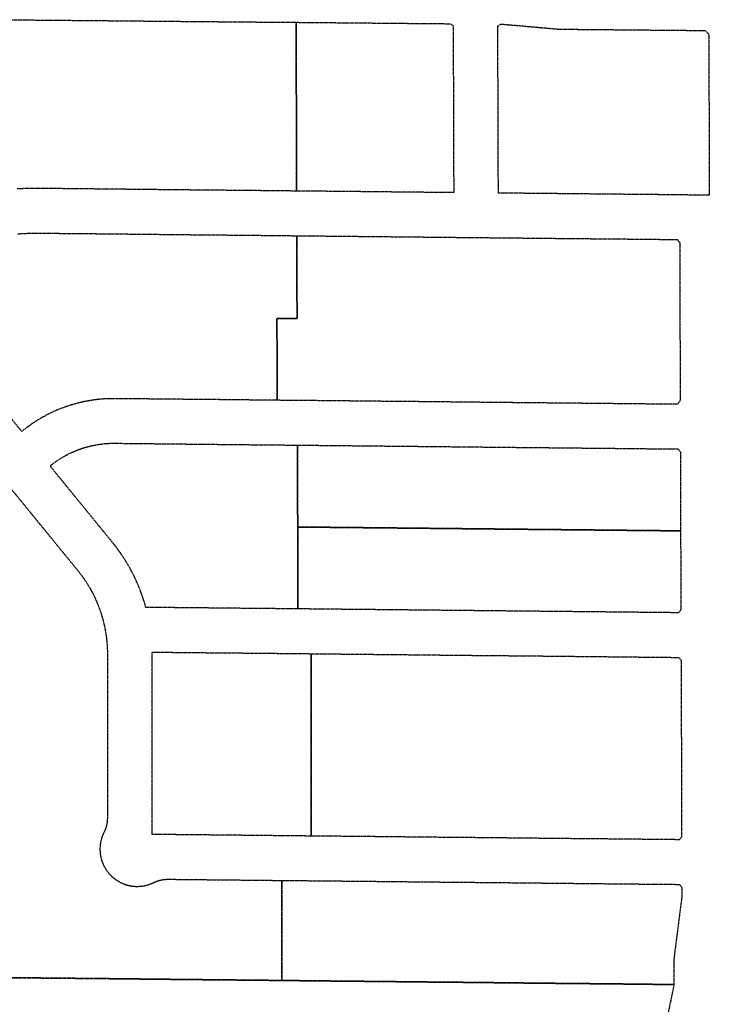
# Model space of a CAD drawing. Units: feet. Extents: x 6345524 to 6385823, y 2162094 to 2210110.
# Drawn here: x 6347198 to 6348124, y 2184845 to 2186168 of the extents above; entities that cross this region are included whole.
import ezdxf

# ---------------------------------------------------------------- set-up
doc = ezdxf.new("R2010")
doc.units = ezdxf.units.FT
doc.header["$MEASUREMENT"] = 0
doc.linetypes.add('PHANTOM2', pattern=[1.25, 0.625, -0.125, 0.125, -0.125, 0.125, -0.125])
doc.layers.add('EB-ROW', color=40, linetype='PHANTOM2')

msp = doc.modelspace()

# ---------------------------------------------------------------- linework, layer by layer
at = {"layer": 'EB-ROW'}
for points in [[(6347173.3, 2186167.7), (6347240.4, 2186167.1), (6347307.4, 2186166.5), (6347371.4, 2186165.9), (6347438.4, 2186165.3), (6347505.4, 2186164.7), (6347569.4, 2186164.2), (6347569.7, 2186047.5), (6347569.7, 2186047.5), (6347570.1, 2185937.5), (6347506.1, 2185938.2), (6347439.1, 2185938.8), (6347372.1, 2185939.5), (6347305.1, 2185940.2), (6347238.1, 2185940.9), (6347223.4, 2185941), (6347216.3, 2185941), (6347209.1, 2185940.9), (6347201.9, 2185940.7), (6347194.7, 2185940.3)], [(6347195.3, 2185880), (6347201.4, 2185880.4), (6347207.5, 2185880.7), (6347213.7, 2185880.9), (6347219.8, 2185881), (6347226, 2185881), (6347241.2, 2185880.8), (6347308.2, 2185880.2), (6347372.2, 2185879.5), (6347439.3, 2185878.8), (6347506.3, 2185878.2), (6347570.3, 2185877.5), (6347570.6, 2185767.5), (6347570.6, 2185766.2), (6347543.6, 2185766.4), (6347543.9, 2185656.4), (6347462.9, 2185657.3), (6347395.9, 2185657.9), (6347328.9, 2185658.6), (6347326.3, 2185658.6), (6347322.9, 2185658.6), (6347319.4, 2185658.6), (6347316, 2185658.5), (6347312.6, 2185658.3), (6347309.2, 2185658.1), (6347305.8, 2185657.8), (6347302.5, 2185657.4), (6347299.1, 2185657), (6347295.7, 2185656.5), (6347292.3, 2185656), (6347289, 2185655.4), (6347285.6, 2185654.8), (6347282.3, 2185654.1), (6347279, 2185653.3), (6347275.7, 2185652.5), (6347272.4, 2185651.6), (6347269.1, 2185650.7), (6347266.4, 2185649.9), (6347266.4, 2185649.9), (6347265.8, 2185649.7), (6347262.6, 2185648.6), (6347259.4, 2185647.5), (6347256.2, 2185646.4), (6347253, 2185645.2), (6347249.8, 2185643.9), (6347246.7, 2185642.6), (6347243.6, 2185641.2), (6347240.5, 2185639.7), (6347237.4, 2185638.3), (6347234.4, 2185636.7), (6347231.4, 2185635.1), (6347228.4, 2185633.5), (6347225.4, 2185631.8), (6347222.5, 2185630), (6347219.6, 2185628.2), (6347216.8, 2185626.4), (6347213.9, 2185624.5), (6347211.2, 2185622.5), (6347208.4, 2185620.5), (6347205.7, 2185618.5), (6347200.8, 2185614.6), (6347153.3, 2185672.7)], [(6347164, 2185564.8), (6347215.3, 2185502.1), (6347257.7, 2185450.2), (6347275.9, 2185427.9), (6347278.2, 2185424.9), (6347280.1, 2185422.5), (6347282, 2185420), (6347283.8, 2185417.5), (6347285.5, 2185414.9), (6347287.2, 2185412.4), (6347288.9, 2185409.8), (6347290.5, 2185407.1), (6347292.1, 2185404.5), (6347293.6, 2185401.8), (6347295.1, 2185399.1), (6347296.5, 2185396.3), (6347297.9, 2185393.6), (6347299.2, 2185390.8), (6347300.5, 2185388), (6347301.7, 2185385.1), (6347302.9, 2185382.3), (6347304, 2185379.4), (6347305.1, 2185376.5), (6347305.7, 2185374.8), (6347306.1, 2185373.6), (6347307.1, 2185370.7), (6347308, 2185367.7), (6347308.9, 2185364.7), (6347309.7, 2185361.8), (6347310.5, 2185358.8), (6347311.2, 2185355.8), (6347311.9, 2185352.8), (6347312.5, 2185349.7), (6347313.1, 2185346.7), (6347313.6, 2185343.6), (6347314.1, 2185340.6), (6347314.5, 2185337.5), (6347314.8, 2185334.5), (6347315.1, 2185331.4), (6347315.4, 2185328.3), (6347315.5, 2185325.2), (6347315.7, 2185322.1), (6347315.8, 2185319), (6347315.8, 2185316), (6347315.8, 2185275.9), (6347315.8, 2185211.9), (6347315.8, 2185144.9), (6347315.8, 2185095.8), (6347315.8, 2185094.6), (6347315.8, 2185093.8), (6347315.7, 2185093), (6347315.7, 2185092.3), (6347315.6, 2185091.5), (6347315.5, 2185090.7), (6347315.4, 2185089.9), (6347315.3, 2185089.1), (6347315.2, 2185088.4), (6347315.1, 2185087.6), (6347314.9, 2185086.8), (6347314.8, 2185086.1), (6347314.6, 2185085.3), (6347314.4, 2185084.5), (6347314.2, 2185083.8), (6347314, 2185083), (6347313.7, 2185082.3), (6347313.5, 2185081.5), (6347313.2, 2185080.8), (6347313, 2185080), (6347312.7, 2185079.3), (6347312.4, 2185078.6), (6347312.1, 2185077.9), (6347311.8, 2185077.1), (6347311.4, 2185076.4), (6347311.1, 2185075.7), (6347310.7, 2185074.9), (6347310.3, 2185074.1), (6347310, 2185073.3), (6347309.6, 2185072.5), (6347309.3, 2185071.7), (6347309, 2185070.9), (6347308.7, 2185070.1), (6347308.4, 2185069.3), (6347308.1, 2185068.4), (6347307.9, 2185067.6), (6347307.7, 2185066.8), (6347307.4, 2185065.9), (6347307.2, 2185065.1), (6347307, 2185064.2), (6347306.8, 2185063.4), (6347306.7, 2185062.5), (6347306.5, 2185061.7), (6347306.4, 2185060.8), (6347306.3, 2185059.9), (6347306.2, 2185059.1), (6347306.1, 2185058.2), (6347306, 2185057.3), (6347305.9, 2185056.5), (6347305.9, 2185055.6), (6347305.8, 2185054.7), (6347305.8, 2185053.8), (6347305.8, 2185053), (6347305.8, 2185052.1), (6347305.9, 2185051.2), (6347305.9, 2185050.4), (6347306, 2185049.5), (6347306.1, 2185048.6), (6347306.2, 2185047.7), (6347306.3, 2185046.9), (6347306.4, 2185046), (6347306.5, 2185045.2), (6347306.7, 2185044.3), (6347306.8, 2185043.4), (6347307, 2185042.6), (6347307.2, 2185041.7), (6347307.4, 2185040.9), (6347307.6, 2185040), (6347307.9, 2185039.2), (6347308.1, 2185038.4), (6347308.4, 2185037.5), (6347308.7, 2185036.7), (6347309, 2185035.9), (6347309.3, 2185035.1), (6347309.6, 2185034.3), (6347310, 2185033.5), (6347310.3, 2185032.7), (6347310.7, 2185031.9), (6347311.1, 2185031.1), (6347311.5, 2185030.3), (6347311.9, 2185029.6), (6347312.3, 2185028.8), (6347312.7, 2185028), (6347313.2, 2185027.3), (6347313.7, 2185026.5), (6347314.1, 2185025.8), (6347314.6, 2185025.1), (6347315.1, 2185024.4), (6347315.2, 2185024.2), (6347315.6, 2185023.7), (6347316.2, 2185023), (6347316.7, 2185022.3), (6347317.2, 2185021.6), (6347317.8, 2185020.9), (6347318.4, 2185020.3), (6347319, 2185019.6), (6347319.6, 2185019), (6347320.2, 2185018.4), (6347320.8, 2185017.7), (6347321.4, 2185017.1), (6347322, 2185016.5), (6347322.7, 2185016), (6347323.3, 2185015.4), (6347324, 2185014.8), (6347324.7, 2185014.3), (6347325.4, 2185013.7), (6347326.1, 2185013.2), (6347326.8, 2185012.7), (6347327.5, 2185012.2), (6347328.2, 2185011.7), (6347329, 2185011.2), (6347329.7, 2185010.8), (6347330.4, 2185010.3), (6347331.2, 2185009.9), (6347332, 2185009.5), (6347332.7, 2185009.1), (6347333.5, 2185008.7), (6347334.3, 2185008.3), (6347335.1, 2185007.9), (6347335.9, 2185007.5), (6347336.7, 2185007.2), (6347337.5, 2185006.9), (6347338.3, 2185006.6), (6347339.1, 2185006.3), (6347340, 2185006), (6347340.8, 2185005.7), (6347341.6, 2185005.5), (6347342.5, 2185005.2), (6347343.3, 2185005), (6347344.1, 2185004.8), (6347345, 2185004.6), (6347345.8, 2185004.4), (6347346.7, 2185004.2), (6347347.6, 2185004.1), (6347348.4, 2185003.9), (6347349.3, 2185003.8), (6347350.2, 2185003.7), (6347351, 2185003.6), (6347351.9, 2185003.6), (6347352.8, 2185003.5), (6347353.6, 2185003.4), (6347354.5, 2185003.4), (6347355.4, 2185003.4), (6347356.3, 2185003.4), (6347357.1, 2185003.4), (6347358, 2185003.4), (6347358.4, 2185003.5), (6347358.9, 2185003.5), (6347359.7, 2185003.5), (6347360.6, 2185003.6), (6347361.5, 2185003.7), (6347362.3, 2185003.8), (6347363.2, 2185003.9), (6347364.1, 2185004.1), (6347364.9, 2185004.2), (6347365.8, 2185004.4), (6347366.6, 2185004.6), (6347367.5, 2185004.8), (6347368.3, 2185005), (6347369.2, 2185005.2), (6347370, 2185005.5), (6347370.9, 2185005.7), (6347371.7, 2185006), (6347372.5, 2185006.3), (6347373.3, 2185006.6), (6347374.1, 2185006.9), (6347375, 2185007.2), (6347375.8, 2185007.5), (6347376.6, 2185007.9), (6347377.7, 2185008.4), (6347378.8, 2185008.9), (6347379.5, 2185009.3), (6347380.2, 2185009.6), (6347381, 2185009.9), (6347381.7, 2185010.1), (6347382.4, 2185010.4), (6347383.2, 2185010.7), (6347383.9, 2185010.9), (6347384.7, 2185011.1), (6347385.4, 2185011.4), (6347386.2, 2185011.6), (6347386.9, 2185011.7), (6347387.7, 2185011.9), (6347388.5, 2185012.1), (6347389.3, 2185012.2), (6347390, 2185012.4), (6347390.8, 2185012.5), (6347391.6, 2185012.6), (6347392.4, 2185012.7), (6347393.1, 2185012.8), (6347393.9, 2185012.8), (6347394.7, 2185012.9), (6347395.5, 2185012.9), (6347396.3, 2185013), (6347397.1, 2185013), (6347397.8, 2185013), (6347421, 2185012.7), (6347483, 2185012.1), (6347550, 2185011.4), (6347550, 2184877), (6347483, 2184877.7), (6347421, 2184878.3), (6347321, 2184879.4), (6347177.9, 2184880.8)], [(6347177.9, 2184880.8), (6347321, 2184879.4), (6347421, 2184878.3), (6347483, 2184877.7), (6347550, 2184877), (6347614, 2184876.3), (6347676, 2184875.7), (6347740, 2184875), (6347804, 2184874.4), (6347866, 2184873.7), (6347933, 2184873), (6347997, 2184872.4), (6348077, 2184871.5), (6348058.6, 2184781.6)]]:
    msp.add_lwpolyline(points, dxfattribs=at)
for points in [[(6347780.7, 2186045.4), (6347781.1, 2185935.4), (6347701.1, 2185936.2), (6347637.1, 2185936.9), (6347570.1, 2185937.5), (6347569.7, 2186047.5), (6347569.4, 2186164.2), (6347636.4, 2186163.6), (6347700.4, 2186163), (6347776.7, 2186162.3), (6347780.4, 2186159.5), (6347780.7, 2186045.4)], [(6348124.1, 2186042), (6348124.5, 2185931.9), (6348052.1, 2185932.7), (6347988.1, 2185933.3), (6347921.1, 2185934), (6347841.1, 2185934.8), (6347840.7, 2186044.8), (6347840.4, 2186159), (6347844.3, 2186161.9), (6347920.4, 2186155.2), (6347923, 2186155), (6347987.4, 2186154.4), (6348051.4, 2186153.8), (6348118.9, 2186153.2), (6348123.8, 2186148.3), (6348124.1, 2186042)], [(6347937, 2185652.5), (6347873, 2185653.1), (6347806, 2185653.8), (6347742, 2185654.5), (6347675, 2185655.1), (6347611, 2185655.8), (6347543.9, 2185656.4), (6347543.6, 2185766.4), (6347570.6, 2185766.2), (6347570.6, 2185767.5), (6347570.3, 2185877.5), (6347651.3, 2185876.7), (6347719.3, 2185876), (6347787.3, 2185875.3), (6347868.3, 2185874.5), (6347936.3, 2185873.8), (6348004.3, 2185873.2), (6348081.6, 2185872.4), (6348084.7, 2185868.3), (6348085, 2185762.3), (6348085.4, 2185656.3), (6348081.4, 2185651), (6348004, 2185651.8), (6347937, 2185652.5)], [(6347571.5, 2185486.2), (6347571.8, 2185376.2), (6347507.8, 2185376.8), (6347440.8, 2185377.5), (6347367.5, 2185378.2), (6347366.3, 2185382.2), (6347365.1, 2185386.2), (6347363.9, 2185390.1), (6347362.5, 2185394), (6347361.2, 2185397.9), (6347359.7, 2185401.8), (6347358.2, 2185405.6), (6347356.6, 2185409.5), (6347354.9, 2185413.2), (6347353.2, 2185417), (6347351.4, 2185420.7), (6347349.5, 2185424.4), (6347347.6, 2185428.1), (6347345.6, 2185431.7), (6347343.5, 2185435.3), (6347341.4, 2185438.9), (6347339.2, 2185442.4), (6347337, 2185445.9), (6347334.7, 2185449.3), (6347332.3, 2185452.7), (6347329.9, 2185456), (6347327.5, 2185459.4), (6347324.9, 2185462.6), (6347322.3, 2185465.9), (6347314.7, 2185475.2), (6347238.8, 2185568.2), (6347242.1, 2185570.8), (6347244, 2185572.2), (6347245.9, 2185573.6), (6347247.9, 2185575), (6347249.8, 2185576.3), (6347251.8, 2185577.6), (6347253.8, 2185578.8), (6347255.8, 2185580), (6347257.9, 2185581.2), (6347259.9, 2185582.4), (6347262, 2185583.5), (6347264.1, 2185584.5), (6347266.3, 2185585.6), (6347268.4, 2185586.6), (6347270.6, 2185587.5), (6347272.7, 2185588.4), (6347274.9, 2185589.3), (6347277.1, 2185590.2), (6347279.3, 2185591), (6347281.6, 2185591.7), (6347283.8, 2185592.5), (6347286.1, 2185593.1), (6347288.3, 2185593.8), (6347290.6, 2185594.4), (6347292.9, 2185595), (6347295.2, 2185595.5), (6347297.5, 2185596), (6347299.8, 2185596.4), (6347302.2, 2185596.8), (6347304.5, 2185597.2), (6347306.8, 2185597.5), (6347309.2, 2185597.8), (6347311.5, 2185598.1), (6347313.9, 2185598.3), (6347316.2, 2185598.4), (6347318.6, 2185598.6), (6347320.9, 2185598.6), (6347323.3, 2185598.7), (6347325.7, 2185598.7), (6347355.1, 2185598.4), (6347440.1, 2185597.5), (6347507.1, 2185596.8), (6347571.1, 2185596.2), (6347571.5, 2185486.2)], [(6348005.2, 2185591.8), (6348082.6, 2185591), (6348085.6, 2185587), (6348085.9, 2185481), (6348005.5, 2185481.8), (6347937.5, 2185482.5), (6347856.5, 2185483.3), (6347788.5, 2185484), (6347720.5, 2185484.7), (6347639.5, 2185485.5), (6347571.5, 2185486.2), (6347571.1, 2185596.2), (6347639.1, 2185595.5), (6347720.1, 2185594.7), (6347788.1, 2185594), (6347856.1, 2185593.3), (6347937.1, 2185592.5), (6348005.2, 2185591.8)], [(6348005.5, 2185481.8), (6348085.9, 2185481), (6348086.3, 2185375), (6348083.3, 2185371), (6348005.8, 2185371.8), (6347937.8, 2185372.5), (6347856.8, 2185373.3), (6347788.8, 2185374), (6347720.8, 2185374.7), (6347639.8, 2185375.5), (6347571.8, 2185376.2), (6347571.5, 2185486.2), (6347639.5, 2185485.5), (6347720.5, 2185484.7), (6347788.5, 2185484), (6347856.5, 2185483.3), (6347937.5, 2185482.5), (6348005.5, 2185481.8)], [(6347375.8, 2185318.1), (6347455.8, 2185317.3), (6347522.8, 2185316.7), (6347589.8, 2185316), (6347589.8, 2185206), (6347589.8, 2185071), (6347522.8, 2185071.7), (6347455.8, 2185072.4), (6347375.8, 2185073.2), (6347375.8, 2185208.2), (6347375.8, 2185316), (6347375.8, 2185317.1), (6347375.8, 2185318.1)], [(6348086.9, 2185201), (6348087.3, 2185070), (6348084.3, 2185066.1), (6348005.8, 2185066.9), (6347938.8, 2185067.5), (6347871.8, 2185068.2), (6347804.8, 2185068.9), (6347737.8, 2185069.5), (6347656.8, 2185070.4), (6347589.8, 2185071), (6347589.8, 2185206), (6347589.8, 2185316), (6347656.8, 2185315.3), (6347737.8, 2185314.5), (6347804.8, 2185313.8), (6347871.8, 2185313.2), (6347938.8, 2185312.5), (6348005.8, 2185311.8), (6348083.5, 2185311), (6348086.5, 2185307), (6348086.9, 2185201)], [(6348084.5, 2185006.1), (6348087.5, 2185002), (6348087.6, 2184993), (6348087.6, 2184991.8), (6348087.5, 2184990.9), (6348087.5, 2184990), (6348087.4, 2184989.2), (6348087.4, 2184988.3), (6348087.3, 2184987.4), (6348087.2, 2184986.5), (6348077.3, 2184909.3), (6348077.2, 2184908.3), (6348077.1, 2184907.2), (6348077, 2184906.2), (6348077, 2184905.1), (6348076.9, 2184904.1), (6348076.9, 2184903.1), (6348076.9, 2184901.5), (6348077, 2184871.5), (6347997, 2184872.4), (6347933, 2184873), (6347866, 2184873.7), (6347804, 2184874.4), (6347740, 2184875), (6347676, 2184875.7), (6347614, 2184876.3), (6347550, 2184877), (6347550, 2185011.4), (6347614, 2185010.8), (6347676, 2185010.2), (6347740, 2185009.5), (6347804, 2185008.9), (6347866, 2185008.3), (6347933, 2185007.6), (6347997, 2185006.9), (6348084.5, 2185006.1)]]:
    msp.add_lwpolyline(points, close=True, dxfattribs=at)

doc.saveas('drawing.dxf')
